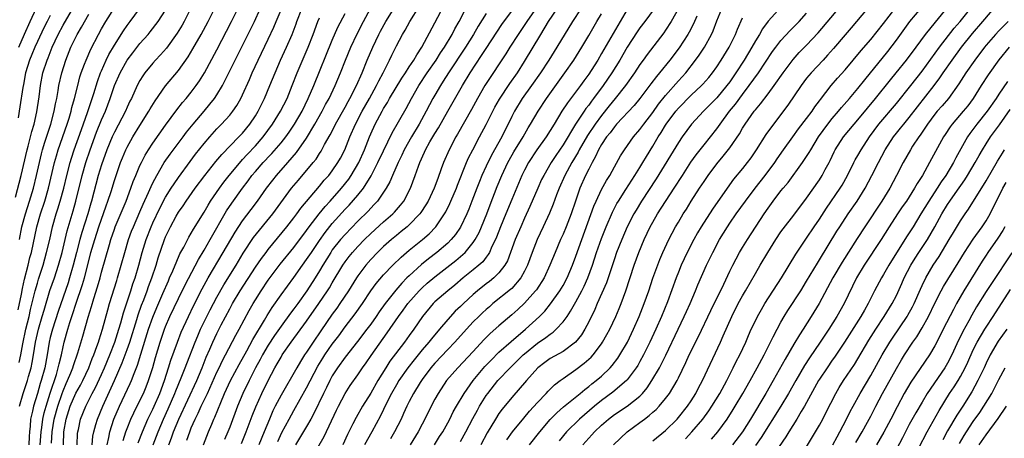
# Model space of a CAD drawing. Units: inches. Extents: x 2634000 to 2637000, y 1500000 to 1503000.
# Drawn here: x 2634848 to 2635002, y 1500286 to 1500351 of the extents above; entities that cross this region are included whole.
import ezdxf

# ---------------------------------------------------------------- set-up
doc = ezdxf.new("R2010")
doc.units = ezdxf.units.IN
doc.header["$MEASUREMENT"] = 0
doc.layers.add('LD26341500_2ft', color=131, linetype='Continuous')

msp = doc.modelspace()

# ---------------------------------------------------------------- linework, layer by layer
at = {"layer": 'LD26341500_2ft'}
for points, elevation in [([(2634927.79, 1500285), (2634929.37, 1500287), (2634931, 1500288.91), (2634932.03, 1500289.97), (2634933.09, 1500290.91), (2634935.65, 1500293), (2634936.38, 1500293.62), (2634937, 1500294.05), (2634937.51, 1500294.49), (2634938.19, 1500295), (2634939, 1500295.7), (2634940.36, 1500297), (2634940.66, 1500297.34), (2634941.53, 1500298.47), (2634941.88, 1500299), (2634943.03, 1500301), (2634943.99, 1500303), (2634944.88, 1500305), (2634945.67, 1500307), (2634946.36, 1500309), (2634947.03, 1500310.97), (2634948.11, 1500313.89), (2634948.57, 1500315), (2634949.49, 1500317), (2634950.56, 1500319), (2634951, 1500319.73), (2634951.76, 1500321), (2634952.25, 1500321.75), (2634953, 1500323), (2634954.29, 1500325), (2634955, 1500326.07), (2634955.64, 1500327), (2634957, 1500328.81), (2634958, 1500330), (2634959, 1500331.28), (2634960.51, 1500333.49), (2634961, 1500334.35), (2634961.4, 1500335), (2634962.82, 1500337), (2634963, 1500337.23), (2634963.82, 1500338.18), (2634965, 1500339.74), (2634965.94, 1500341), (2634967.33, 1500343), (2634968.9, 1500345.1), (2634969.85, 1500346.15), (2634971, 1500347.31), (2634972.78, 1500349.22), (2634979, 1500356.61)], 9678), ([(2634930.1, 1500355), (2634927.33, 1500351), (2634925.98, 1500349), (2634924.7, 1500347), (2634924.05, 1500345.95), (2634921, 1500341.36), (2634920.78, 1500341), (2634919.64, 1500339), (2634918.71, 1500337.29), (2634916.55, 1500333.45), (2634916.28, 1500333), (2634915.22, 1500331), (2634914.35, 1500329), (2634914.01, 1500328.01), (2634913.46, 1500326.54), (2634912.9, 1500325), (2634911.94, 1500323), (2634911.6, 1500322.4), (2634910.79, 1500321.2), (2634910.64, 1500321), (2634909, 1500319.29), (2634908.68, 1500319), (2634907.77, 1500318.23), (2634907, 1500317.62), (2634906.25, 1500317), (2634905, 1500315.89), (2634904.06, 1500315), (2634903, 1500313.89), (2634902.22, 1500313), (2634901, 1500311.35), (2634900.77, 1500311), (2634899.54, 1500309), (2634898.2, 1500307), (2634897.7, 1500306.3), (2634897, 1500305.37), (2634895.22, 1500302.78), (2634894.01, 1500301), (2634893, 1500299.45), (2634892.68, 1500299), (2634892.03, 1500297.97), (2634891.45, 1500297), (2634889, 1500292.73), (2634888.09, 1500291), (2634887.73, 1500290.27), (2634887.18, 1500289), (2634886.37, 1500287), (2634885.53, 1500285)], 9654), ([(2634968.51, 1500355), (2634965, 1500351.06), (2634964.12, 1500349.88), (2634963.63, 1500349), (2634963, 1500347.98), (2634962.45, 1500347), (2634961.23, 1500345), (2634959.96, 1500343), (2634959, 1500341.6), (2634958.57, 1500341), (2634957, 1500339.11), (2634955.96, 1500338.04), (2634954.9, 1500337), (2634953.02, 1500335), (2634951.59, 1500333), (2634951, 1500332.12), (2634947.55, 1500326.45), (2634945.26, 1500323), (2634944.4, 1500321.6), (2634944.05, 1500321), (2634943.02, 1500319), (2634942.15, 1500317), (2634941.36, 1500315), (2634941, 1500313.97), (2634939.76, 1500310.24), (2634938.33, 1500307), (2634937.94, 1500306.06), (2634937, 1500304.15), (2634936.4, 1500303), (2634935.86, 1500302.14), (2634934.93, 1500301), (2634933, 1500299.55), (2634931, 1500298.42), (2634930.18, 1500297.82), (2634929.08, 1500297), (2634927.3, 1500295), (2634925, 1500292.37), (2634923.48, 1500290.52), (2634923, 1500289.85), (2634922.46, 1500289), (2634921.17, 1500286.83), (2634920.17, 1500285)], 9674), ([(2634952.08, 1500285.92), (2634953.11, 1500287), (2634954.8, 1500289), (2634955.73, 1500290.27), (2634956.21, 1500291), (2634957.46, 1500293), (2634958.55, 1500295), (2634959.56, 1500297), (2634960.02, 1500297.98), (2634960.57, 1500299), (2634961.51, 1500301), (2634961.95, 1500302.05), (2634962.37, 1500303), (2634963, 1500304.33), (2634963.33, 1500305), (2634963.94, 1500306.06), (2634964.5, 1500307), (2634967.06, 1500311), (2634969.3, 1500314.7), (2634971, 1500317.2), (2634972.19, 1500319), (2634973, 1500320.19), (2634974.11, 1500321.89), (2634976.24, 1500325), (2634976.53, 1500325.47), (2634977.37, 1500327), (2634978.35, 1500329), (2634978.57, 1500329.43), (2634979, 1500330.13), (2634979.5, 1500331), (2634980.81, 1500333), (2634982.28, 1500335), (2634985, 1500338.23), (2634987.24, 1500341), (2634989, 1500343.24), (2634991.74, 1500347), (2634994.04, 1500349.96), (2634994.93, 1500351), (2634997.61, 1500354.39)], 9688), ([(2634847.6, 1500323.6), (2634848.47, 1500327), (2634849.39, 1500331), (2634849.54, 1500331.54), (2634849.92, 1500333), (2634850.13, 1500333.87), (2634850.47, 1500335), (2634850.91, 1500336.91), (2634851.27, 1500339.27), (2634851.48, 1500341), (2634851.86, 1500343), (2634852.5, 1500345), (2634852.65, 1500345.35), (2634853.31, 1500347), (2634854.22, 1500349), (2634855, 1500350.45), (2634856.68, 1500353.32)], 9614), ([(2634847.97, 1500306.03), (2634848.49, 1500308.49), (2634848.66, 1500309.34), (2634849, 1500310.8), (2634849.57, 1500313), (2634849.83, 1500314.17), (2634850.05, 1500315), (2634850.91, 1500319), (2634851.48, 1500321), (2634852.15, 1500323), (2634852.74, 1500325), (2634853.68, 1500329), (2634853.96, 1500330.04), (2634854.26, 1500331), (2634855.62, 1500335), (2634855.93, 1500335.93), (2634856.25, 1500337), (2634856.39, 1500337.61), (2634856.79, 1500339), (2634857.28, 1500341), (2634857.63, 1500342.37), (2634857.84, 1500343), (2634858.35, 1500344.35), (2634858.58, 1500345), (2634859.31, 1500346.69), (2634860.52, 1500349), (2634861, 1500349.86), (2634861.67, 1500351), (2634863, 1500353.16)], 9618), ([(2634848.11, 1500347), (2634848.98, 1500349.02), (2634849.87, 1500351), (2634850.87, 1500353.13)], 9610), ([(2634848.17, 1500297.83), (2634848.41, 1500299), (2634848.72, 1500300.72), (2634849.2, 1500303), (2634849.7, 1500305), (2634849.94, 1500306.06), (2634850.67, 1500309), (2634851, 1500310.19), (2634851.19, 1500310.81), (2634851.88, 1500313), (2634852.44, 1500315), (2634852.91, 1500317), (2634853.36, 1500319), (2634853.93, 1500321), (2634854.2, 1500321.8), (2634854.57, 1500323), (2634855.11, 1500325), (2634855.58, 1500327), (2634856.1, 1500329), (2634856.31, 1500329.69), (2634856.74, 1500331), (2634857.85, 1500334.15), (2634858.79, 1500336.79), (2634859.78, 1500339.78), (2634860.35, 1500341.65), (2634860.86, 1500343), (2634861, 1500343.33), (2634861.75, 1500345), (2634862.15, 1500345.85), (2634863, 1500347.34), (2634864.43, 1500349.57), (2634865, 1500350.38), (2634865.47, 1500351), (2634866.92, 1500353)], 9620), ([(2634874.88, 1500353), (2634873.87, 1500351), (2634873.56, 1500350.44), (2634872.82, 1500349.18), (2634871.14, 1500346.86), (2634870.21, 1500345.79), (2634869.43, 1500345), (2634869, 1500344.53), (2634867.77, 1500343), (2634867.45, 1500342.55), (2634867, 1500341.79), (2634866.58, 1500341), (2634865.67, 1500339), (2634865.44, 1500338.56), (2634865, 1500337.64), (2634864.72, 1500337), (2634863, 1500333.77), (2634862.65, 1500333), (2634861.84, 1500331), (2634861, 1500328.66), (2634860.49, 1500327), (2634859.43, 1500323), (2634859.32, 1500322.68), (2634858.84, 1500321), (2634857.91, 1500318.09), (2634857.6, 1500317), (2634857.08, 1500315), (2634856.59, 1500313), (2634856.02, 1500311), (2634855.77, 1500310.23), (2634854.24, 1500305.76), (2634853.34, 1500303), (2634853, 1500301.71), (2634852.83, 1500301), (2634852.5, 1500299), (2634852.13, 1500297), (2634851.6, 1500295), (2634851.45, 1500294.55), (2634851, 1500292.98), (2634850.37, 1500291), (2634850.24, 1500290.24), (2634849.94, 1500289), (2634849.88, 1500287.88), (2634849.76, 1500287), (2634849.71, 1500286.29), (2634849.67, 1500285)], 9624), ([(2634851.45, 1500285), (2634851.57, 1500287), (2634851.68, 1500287.68), (2634851.85, 1500289), (2634852.05, 1500289.95), (2634852.35, 1500291), (2634852.99, 1500293.01), (2634853.95, 1500295.95), (2634854.25, 1500297), (2634854.37, 1500297.63), (2634854.73, 1500299), (2634855, 1500300.25), (2634855.18, 1500301), (2634855.75, 1500303), (2634856.07, 1500304.07), (2634856.54, 1500305.46), (2634857, 1500306.93), (2634858.03, 1500309.97), (2634858.32, 1500311), (2634859, 1500313.69), (2634859.35, 1500315), (2634859.94, 1500317), (2634860.59, 1500319), (2634861.73, 1500322.27), (2634862.01, 1500323), (2634862.49, 1500324.49), (2634863, 1500326.19), (2634863.26, 1500327), (2634863.98, 1500329), (2634864.27, 1500329.73), (2634864.81, 1500331), (2634865, 1500331.38), (2634865.9, 1500333), (2634867, 1500334.79), (2634868.4, 1500337), (2634868.61, 1500337.39), (2634869.37, 1500338.63), (2634871, 1500340.97), (2634873, 1500343.36), (2634874.51, 1500345.49), (2634875.27, 1500346.73), (2634876.55, 1500349), (2634877.62, 1500351), (2634878.6, 1500353)], 9626), ([(2634853.22, 1500285.22), (2634853.31, 1500287), (2634853.63, 1500289), (2634854.17, 1500291), (2634854.85, 1500293), (2634855, 1500293.4), (2634855.48, 1500294.52), (2634855.71, 1500295), (2634856.23, 1500296.23), (2634856.53, 1500297), (2634856.63, 1500297.37), (2634857.3, 1500299.3), (2634858.07, 1500301.93), (2634858.9, 1500304.9), (2634859.43, 1500306.57), (2634859.78, 1500307.78), (2634860.38, 1500309.62), (2634860.77, 1500311), (2634861, 1500311.91), (2634862.22, 1500316.22), (2634862.46, 1500317), (2634863, 1500318.59), (2634863.15, 1500319), (2634864.83, 1500323), (2634865.58, 1500325), (2634865.95, 1500326.05), (2634866.33, 1500327), (2634867, 1500328.55), (2634867.22, 1500329), (2634867.83, 1500330.17), (2634868.34, 1500331), (2634869, 1500332.03), (2634871, 1500334.86), (2634872.76, 1500337.24), (2634873.64, 1500338.36), (2634874.19, 1500339), (2634875, 1500339.99), (2634875.77, 1500341), (2634876.27, 1500341.73), (2634877.05, 1500343), (2634879, 1500346.59), (2634881.3, 1500351), (2634882.25, 1500353)], 9628), ([(2634855.09, 1500285), (2634855.12, 1500287), (2634855.47, 1500289), (2634856.12, 1500291), (2634856.99, 1500293.01), (2634857.71, 1500294.29), (2634858.07, 1500295), (2634859.02, 1500297), (2634859.56, 1500298.44), (2634859.8, 1500299), (2634860.29, 1500300.29), (2634860.53, 1500301), (2634860.63, 1500301.37), (2634861.15, 1500303), (2634861.97, 1500306.03), (2634862.25, 1500307), (2634863.37, 1500310.63), (2634863.49, 1500311), (2634864.08, 1500313), (2634864.62, 1500315), (2634865.21, 1500317), (2634865.7, 1500318.3), (2634865.97, 1500319), (2634867, 1500321.33), (2634867.5, 1500322.5), (2634868.34, 1500324.34), (2634868.73, 1500325.27), (2634869, 1500325.83), (2634869.61, 1500327), (2634870.79, 1500329), (2634871.69, 1500330.31), (2634873.74, 1500333), (2634874.28, 1500333.72), (2634875.31, 1500335), (2634876.99, 1500337.01), (2634877.91, 1500338.09), (2634878.62, 1500339), (2634879, 1500339.58), (2634879.85, 1500341), (2634880.25, 1500341.75), (2634884.24, 1500349.76), (2634884.84, 1500351), (2634885.75, 1500353)], 9630), ([(2634857.22, 1500285), (2634857.26, 1500286.74), (2634857.29, 1500287), (2634857.39, 1500287.39), (2634857.73, 1500289), (2634858.54, 1500291), (2634859.56, 1500293), (2634860.06, 1500293.94), (2634861, 1500295.94), (2634861.47, 1500297), (2634862.3, 1500299), (2634863.08, 1500301), (2634863.71, 1500303), (2634864.01, 1500304.01), (2634864.42, 1500305.58), (2634865.56, 1500309), (2634865.9, 1500310.1), (2634866.23, 1500311), (2634866.81, 1500313), (2634867.36, 1500315), (2634867.98, 1500317), (2634868.74, 1500319), (2634869, 1500319.59), (2634870.09, 1500321.91), (2634871, 1500323.62), (2634871.88, 1500325), (2634872.31, 1500325.69), (2634873, 1500326.69), (2634874.81, 1500329.19), (2634875.68, 1500330.32), (2634877, 1500331.99), (2634877.88, 1500333), (2634879, 1500334.26), (2634879.73, 1500335), (2634881, 1500336.4), (2634881.49, 1500337), (2634882.11, 1500337.9), (2634882.73, 1500339), (2634883, 1500339.55), (2634884.06, 1500341.94), (2634884.5, 1500343), (2634885.43, 1500345), (2634887, 1500348.23), (2634887.88, 1500350.12), (2634888.26, 1500351), (2634889, 1500352.81)], 9632), ([(2634859.55, 1500285), (2634859.67, 1500286.33), (2634859.8, 1500287), (2634860.13, 1500288.14), (2634860.36, 1500289), (2634861.19, 1500291), (2634863.05, 1500295), (2634864.24, 1500297.76), (2634865, 1500299.82), (2634865.41, 1500301), (2634866.52, 1500304.52), (2634866.74, 1500305.26), (2634867.26, 1500306.74), (2634867.6, 1500307.6), (2634868.13, 1500309), (2634868.35, 1500309.65), (2634868.85, 1500311), (2634869.5, 1500313), (2634869.85, 1500314.15), (2634870.83, 1500317), (2634871, 1500317.43), (2634871.76, 1500319), (2634872.64, 1500320.64), (2634873, 1500321.27), (2634873.72, 1500322.28), (2634874.19, 1500323), (2634875.63, 1500325), (2634877.14, 1500327), (2634878.85, 1500329.15), (2634879.75, 1500330.25), (2634882.44, 1500333), (2634883, 1500333.6), (2634884.14, 1500335), (2634885, 1500336.29), (2634885.43, 1500337), (2634885.94, 1500338.06), (2634886.43, 1500339), (2634887.27, 1500341), (2634888.07, 1500343), (2634888.94, 1500345), (2634889.86, 1500347), (2634890.73, 1500349), (2634891.36, 1500350.64), (2634891.49, 1500351), (2634892.26, 1500353)], 9634), ([(2634866.71, 1500285.29), (2634867.38, 1500287), (2634868.25, 1500289), (2634868.49, 1500289.51), (2634869, 1500290.54), (2634869.21, 1500291), (2634870.08, 1500293), (2634870.81, 1500295), (2634871.47, 1500297), (2634871.83, 1500298.17), (2634872.83, 1500301), (2634873.44, 1500302.56), (2634874.55, 1500305), (2634875.35, 1500306.65), (2634876.7, 1500309.3), (2634877.64, 1500311), (2634880, 1500315), (2634881.83, 1500318.17), (2634883, 1500319.93), (2634884.34, 1500321.66), (2634885.34, 1500323), (2634886.73, 1500325), (2634887.72, 1500326.28), (2634888.3, 1500327), (2634890.09, 1500329), (2634891.44, 1500330.56), (2634893, 1500332.83), (2634894.3, 1500335), (2634895.42, 1500337), (2634895.96, 1500338.04), (2634896.49, 1500339), (2634897.46, 1500341), (2634898.3, 1500343), (2634899.06, 1500345), (2634899.9, 1500347), (2634900.9, 1500349.1), (2634901.88, 1500351), (2634902.95, 1500353.05)], 9640), ([(2634869.08, 1500285), (2634869.86, 1500287), (2634870.69, 1500289), (2634871.4, 1500290.6), (2634872.44, 1500293), (2634872.59, 1500293.41), (2634873.44, 1500295.44), (2634874.07, 1500297), (2634874.32, 1500297.68), (2634875.59, 1500301), (2634876, 1500302), (2634876.45, 1500303), (2634877.95, 1500306.05), (2634879, 1500308.02), (2634880.08, 1500309.92), (2634881.99, 1500313), (2634883.12, 1500314.88), (2634884.71, 1500317.29), (2634887.71, 1500321), (2634890.66, 1500325), (2634891.72, 1500326.28), (2634894.03, 1500329), (2634894.46, 1500329.54), (2634895, 1500330.4), (2634895.24, 1500330.76), (2634895.8, 1500331.8), (2634896.67, 1500333.33), (2634897.35, 1500334.65), (2634897.51, 1500335), (2634899, 1500337.66), (2634899.47, 1500338.53), (2634899.75, 1500339), (2634900.77, 1500341), (2634901.64, 1500343), (2634902.45, 1500345), (2634903.3, 1500347), (2634904.26, 1500349), (2634904.52, 1500349.48), (2634905.37, 1500351), (2634906.76, 1500353.24)], 9642), ([(2634871.51, 1500285), (2634871.93, 1500286.07), (2634872.24, 1500287), (2634873.04, 1500289), (2634875.85, 1500295), (2634876.7, 1500297), (2634877.35, 1500298.65), (2634877.9, 1500299.9), (2634878.36, 1500301), (2634879, 1500302.36), (2634879.68, 1500303.68), (2634881, 1500306.17), (2634881.45, 1500307), (2634882.63, 1500309), (2634885, 1500312.67), (2634885.95, 1500314.05), (2634886.66, 1500315), (2634887, 1500315.45), (2634889.91, 1500319), (2634891, 1500320.37), (2634891.48, 1500321), (2634892.11, 1500321.89), (2634895, 1500325.32), (2634895.75, 1500326.25), (2634896.44, 1500327), (2634897, 1500327.71), (2634897.89, 1500329), (2634898.29, 1500329.71), (2634898.94, 1500331), (2634899.72, 1500333), (2634900.6, 1500335), (2634901.68, 1500337), (2634902.8, 1500339), (2634903.9, 1500341), (2634904.25, 1500341.75), (2634904.94, 1500343), (2634905.94, 1500345), (2634906.27, 1500345.73), (2634907, 1500347.21), (2634907.96, 1500349), (2634908.37, 1500349.63), (2634909.11, 1500351), (2634910.62, 1500353.38)], 9644), ([(2634874.31, 1500285.69), (2634874.76, 1500287), (2634875, 1500287.61), (2634875.61, 1500289), (2634876.09, 1500289.91), (2634876.57, 1500291), (2634877.52, 1500293), (2634879, 1500296.3), (2634879.35, 1500297), (2634879.88, 1500298.12), (2634880.35, 1500299), (2634881.94, 1500302.06), (2634882.47, 1500303), (2634884.05, 1500305.95), (2634884.64, 1500307), (2634885, 1500307.6), (2634885.89, 1500309), (2634887, 1500310.64), (2634888.87, 1500313.13), (2634891, 1500315.77), (2634893, 1500318.43), (2634893.41, 1500319), (2634894.97, 1500321.03), (2634895.87, 1500322.13), (2634896.67, 1500323), (2634898.42, 1500325), (2634899.57, 1500326.43), (2634899.96, 1500327), (2634901.12, 1500329), (2634902, 1500331), (2634902.78, 1500333), (2634903, 1500333.5), (2634903.69, 1500335), (2634904.76, 1500337), (2634905, 1500337.42), (2634905.61, 1500338.39), (2634905.95, 1500339), (2634907.85, 1500342.15), (2634908.42, 1500343), (2634909, 1500343.91), (2634909.72, 1500345), (2634910.17, 1500345.83), (2634910.95, 1500347), (2634913, 1500350.82), (2634914.43, 1500353.57)], 9646), ([(2634876.91, 1500285), (2634877.7, 1500287), (2634878.19, 1500288.19), (2634878.53, 1500289), (2634878.69, 1500289.31), (2634879.59, 1500291.59), (2634880.19, 1500293), (2634881.11, 1500295), (2634882.47, 1500297.53), (2634883.65, 1500299.65), (2634884.6, 1500301.4), (2634886.4, 1500304.4), (2634886.84, 1500305.16), (2634887.61, 1500306.39), (2634889, 1500308.35), (2634891, 1500311.07), (2634892.37, 1500313), (2634893, 1500313.86), (2634893.74, 1500315), (2634895, 1500316.86), (2634895.89, 1500318.11), (2634897, 1500319.51), (2634899, 1500321.71), (2634899.64, 1500322.36), (2634901, 1500323.93), (2634901.86, 1500325), (2634903.07, 1500326.92), (2634904.13, 1500329), (2634905, 1500330.85), (2634906.36, 1500333.64), (2634908.54, 1500337.46), (2634909.35, 1500339), (2634910.49, 1500341), (2634911.82, 1500343), (2634913.19, 1500345), (2634913.88, 1500346.12), (2634914.49, 1500347), (2634915.72, 1500349), (2634916.14, 1500349.86), (2634916.8, 1500351), (2634918.22, 1500353.78)], 9648), ([(2634882.83, 1500285.17), (2634883.58, 1500287), (2634884.52, 1500289.48), (2634885.08, 1500290.92), (2634886.02, 1500293), (2634887, 1500295.01), (2634888.05, 1500297), (2634888.4, 1500297.6), (2634889, 1500298.67), (2634889.2, 1500299), (2634890.61, 1500301), (2634893, 1500304.26), (2634894.91, 1500307), (2634896.26, 1500309), (2634896.54, 1500309.46), (2634897, 1500310.25), (2634898.63, 1500313), (2634899, 1500313.53), (2634899.63, 1500314.37), (2634900.15, 1500315), (2634901, 1500315.92), (2634902.05, 1500317), (2634903, 1500317.93), (2634905, 1500319.75), (2634906.44, 1500321), (2634906.72, 1500321.28), (2634907.65, 1500322.35), (2634908.14, 1500323), (2634909.19, 1500325), (2634909.95, 1500327), (2634910.45, 1500328.45), (2634910.66, 1500329), (2634911.39, 1500330.61), (2634911.55, 1500331), (2634912.23, 1500332.23), (2634913, 1500333.55), (2634913.56, 1500334.44), (2634915.05, 1500337), (2634917.29, 1500341), (2634918.49, 1500343), (2634920.3, 1500345.7), (2634921, 1500346.82), (2634922.65, 1500349.35), (2634923.47, 1500350.53), (2634925.25, 1500353)], 9652), ([(2634888.49, 1500285.51), (2634889.12, 1500286.88), (2634890.25, 1500289), (2634891, 1500290.35), (2634893, 1500293.88), (2634894.76, 1500297.24), (2634895.51, 1500298.49), (2634895.84, 1500299), (2634897, 1500300.68), (2634898, 1500302), (2634899, 1500303.36), (2634900.58, 1500305.42), (2634901.69, 1500307), (2634903, 1500308.98), (2634903.85, 1500310.15), (2634905, 1500311.49), (2634906.44, 1500313), (2634907.74, 1500314.26), (2634909, 1500315.32), (2634911.09, 1500317), (2634912.1, 1500317.9), (2634913.17, 1500319), (2634914.51, 1500321), (2634914.69, 1500321.31), (2634915.36, 1500322.64), (2634915.51, 1500323), (2634916.36, 1500325), (2634916.53, 1500325.47), (2634917.95, 1500329), (2634918.26, 1500329.74), (2634918.9, 1500331), (2634919.95, 1500333), (2634921, 1500334.92), (2634922.38, 1500337.62), (2634923.11, 1500338.89), (2634924.69, 1500341.31), (2634925.87, 1500343), (2634927, 1500344.77), (2634929.52, 1500349), (2634930.75, 1500351), (2634932.09, 1500353)], 9656), ([(2634935.77, 1500353), (2634934.45, 1500351), (2634932.05, 1500347), (2634930.79, 1500345), (2634929.49, 1500343), (2634928.09, 1500341), (2634926.64, 1500339), (2634925.41, 1500337), (2634925, 1500336.2), (2634923.43, 1500333), (2634921.84, 1500330.16), (2634921, 1500328.44), (2634920.34, 1500327), (2634919.94, 1500326.06), (2634919.54, 1500325), (2634918.79, 1500323), (2634918.29, 1500321.71), (2634918, 1500321), (2634917, 1500318.94), (2634916.21, 1500317.79), (2634915.56, 1500317), (2634915, 1500316.45), (2634913.33, 1500315), (2634912, 1500314), (2634910.9, 1500313.1), (2634909, 1500311.36), (2634908.64, 1500311), (2634907.83, 1500310.17), (2634906.91, 1500309.09), (2634905.24, 1500307), (2634904.3, 1500305.7), (2634903.83, 1500305), (2634903, 1500303.81), (2634902.4, 1500303), (2634900.93, 1500301.07), (2634899, 1500298.65), (2634897.8, 1500297), (2634897, 1500295.74), (2634896.6, 1500295), (2634896.08, 1500293.92), (2634895.61, 1500293), (2634894.14, 1500289.86), (2634893.66, 1500289), (2634893, 1500287.85), (2634891.28, 1500285)], 9658), ([(2634943, 1500352.86), (2634941.89, 1500351), (2634939, 1500346), (2634938.4, 1500345), (2634937.38, 1500343.38), (2634937, 1500342.8), (2634936.24, 1500341.76), (2634935.7, 1500341), (2634933.68, 1500338.32), (2634932.81, 1500337), (2634931.61, 1500335), (2634931, 1500334.01), (2634930.35, 1500333), (2634928.91, 1500331), (2634927.61, 1500329), (2634927, 1500327.84), (2634926.59, 1500327), (2634925, 1500323.25), (2634924.09, 1500321), (2634923.25, 1500319), (2634922.61, 1500317.39), (2634922.44, 1500317), (2634921.9, 1500315.9), (2634921.51, 1500315), (2634921.34, 1500314.66), (2634921, 1500314.26), (2634920.46, 1500313.54), (2634919.87, 1500313), (2634919, 1500312.27), (2634917.44, 1500311), (2634916.11, 1500309.89), (2634915, 1500309), (2634913, 1500307.26), (2634912.74, 1500307), (2634911.09, 1500305), (2634909.71, 1500303), (2634909, 1500302.04), (2634908.28, 1500301), (2634905.99, 1500298.01), (2634905.33, 1500297), (2634904.11, 1500295), (2634903, 1500293.06), (2634901.73, 1500291), (2634900.74, 1500289.26), (2634900.23, 1500288.23), (2634899.39, 1500286.61), (2634898.65, 1500285)], 9662), ([(2634947.19, 1500353), (2634945.74, 1500351), (2634945, 1500350.03), (2634944.58, 1500349.42), (2634943, 1500346.99), (2634941.84, 1500345), (2634940.62, 1500343), (2634939.27, 1500341), (2634937.76, 1500339), (2634937.43, 1500338.57), (2634937, 1500337.97), (2634936.57, 1500337.43), (2634936.28, 1500337), (2634934.96, 1500335), (2634933, 1500331.79), (2634931.87, 1500330.13), (2634931.14, 1500329), (2634929.98, 1500327), (2634929.66, 1500326.34), (2634929.04, 1500325), (2634927.84, 1500322.16), (2634927, 1500320.35), (2634926.4, 1500319), (2634925.53, 1500317), (2634924.31, 1500313.69), (2634923.92, 1500313), (2634923, 1500311.8), (2634922.18, 1500311), (2634921.53, 1500310.47), (2634921, 1500310.08), (2634919.66, 1500309), (2634919, 1500308.42), (2634917.45, 1500307), (2634917, 1500306.56), (2634916.19, 1500305.81), (2634915, 1500304.52), (2634913.74, 1500303), (2634912.48, 1500301.52), (2634912.08, 1500301), (2634911, 1500299.77), (2634909.76, 1500298.24), (2634908.78, 1500297), (2634907.39, 1500295), (2634907, 1500294.35), (2634906.25, 1500293), (2634905.48, 1500291.48), (2634904.51, 1500289.49), (2634903.15, 1500287), (2634902.05, 1500285)], 9664), ([(2634950.99, 1500353.02), (2634949.85, 1500351), (2634949, 1500349.65), (2634948.74, 1500349.26), (2634946.13, 1500345.87), (2634945.51, 1500345), (2634945, 1500344.31), (2634944.13, 1500343), (2634942.72, 1500341), (2634941.14, 1500339), (2634940.17, 1500337.83), (2634939, 1500336.35), (2634938.02, 1500335), (2634936.8, 1500333.2), (2634935.52, 1500331), (2634935.35, 1500330.65), (2634934.37, 1500329), (2634933.28, 1500327), (2634932.37, 1500325), (2634931.97, 1500323.97), (2634931.46, 1500322.54), (2634930.89, 1500321.11), (2634929.92, 1500319), (2634928.96, 1500317), (2634928.17, 1500315), (2634927.45, 1500313), (2634927, 1500312.08), (2634926.42, 1500311), (2634925, 1500309.35), (2634924.82, 1500309.18), (2634922.07, 1500307), (2634921.5, 1500306.51), (2634921, 1500306.07), (2634920.45, 1500305.55), (2634919.86, 1500305), (2634919, 1500304.14), (2634917.92, 1500303), (2634916.11, 1500301), (2634915, 1500299.86), (2634913, 1500297.72), (2634912.39, 1500297), (2634911, 1500295.15), (2634910.71, 1500294.71), (2634909.66, 1500293), (2634909, 1500291.74), (2634908.63, 1500291), (2634908.13, 1500289.87), (2634907.72, 1500289), (2634906.72, 1500287), (2634906.08, 1500285.92)], 9666), ([(2634912.93, 1500285), (2634913.74, 1500286.26), (2634914.22, 1500287), (2634915, 1500288.41), (2634915.32, 1500289), (2634915.88, 1500290.12), (2634916.39, 1500291), (2634917.57, 1500293), (2634918.99, 1500295), (2634920.82, 1500297.18), (2634921.8, 1500298.2), (2634923, 1500299.41), (2634924.9, 1500301.1), (2634927.14, 1500303), (2634929.32, 1500305), (2634930.15, 1500305.85), (2634931.04, 1500306.96), (2634932.49, 1500309), (2634933, 1500309.85), (2634933.62, 1500311), (2634934.47, 1500313), (2634935, 1500314.4), (2634937.8, 1500322.2), (2634938.15, 1500323), (2634939, 1500324.78), (2634939.79, 1500326.21), (2634940.29, 1500327), (2634941, 1500328.34), (2634941.95, 1500330.05), (2634942.57, 1500331), (2634944, 1500333), (2634945, 1500334.17), (2634945.58, 1500335), (2634947, 1500336.83), (2634947.91, 1500338.09), (2634949, 1500339.44), (2634951, 1500341.74), (2634952.13, 1500343), (2634953.67, 1500345), (2634954.24, 1500345.76), (2634955.05, 1500347), (2634956.16, 1500349), (2634956.43, 1500349.57), (2634957, 1500351.11), (2634957.75, 1500353)], 9670), ([(2634980.43, 1500353), (2634977.97, 1500350.03), (2634977, 1500348.91), (2634975.21, 1500346.79), (2634974.28, 1500345.73), (2634973.58, 1500345), (2634971.7, 1500343), (2634971, 1500342.15), (2634970.14, 1500341), (2634968.05, 1500337.95), (2634965.81, 1500335), (2634964.63, 1500333.37), (2634963.15, 1500331), (2634962.28, 1500329.72), (2634961.74, 1500329), (2634961, 1500328.08), (2634959.61, 1500326.39), (2634958.58, 1500325), (2634956.29, 1500321.71), (2634954.57, 1500319), (2634953.98, 1500318.02), (2634953.39, 1500317), (2634952.34, 1500315), (2634951.44, 1500313), (2634951, 1500311.89), (2634950.65, 1500311), (2634949.27, 1500307.27), (2634948.35, 1500305), (2634947.46, 1500303), (2634946.54, 1500301), (2634945.57, 1500299), (2634945, 1500297.97), (2634944.65, 1500297.35), (2634944.42, 1500297), (2634943, 1500295.11), (2634942.9, 1500295), (2634940.79, 1500293.21), (2634939, 1500291.89), (2634937.9, 1500291), (2634936.32, 1500289.68), (2634935.58, 1500289), (2634933.54, 1500287), (2634932.39, 1500285.61)], 9680), ([(2634936.09, 1500285), (2634937, 1500286.02), (2634937.48, 1500286.52), (2634937.91, 1500287), (2634939, 1500288.04), (2634940.09, 1500289), (2634941, 1500289.69), (2634943, 1500291.01), (2634945, 1500292.59), (2634945.4, 1500293), (2634946.13, 1500293.87), (2634946.87, 1500295), (2634948.03, 1500297), (2634948.37, 1500297.63), (2634949.04, 1500298.96), (2634950.98, 1500303), (2634951.92, 1500305), (2634952.25, 1500305.75), (2634952.82, 1500307), (2634953.68, 1500309), (2634954.05, 1500309.95), (2634955.38, 1500313), (2634956.35, 1500315), (2634957.43, 1500317), (2634958.63, 1500319), (2634959, 1500319.56), (2634959.99, 1500321), (2634961.47, 1500323), (2634962.99, 1500325.01), (2634964.54, 1500327), (2634966.03, 1500329), (2634966.42, 1500329.58), (2634967.39, 1500331), (2634968.83, 1500333), (2634969.75, 1500334.25), (2634971, 1500335.86), (2634971.84, 1500337), (2634972.29, 1500337.71), (2634973, 1500338.62), (2634973.15, 1500338.85), (2634974.85, 1500341), (2634975.84, 1500342.16), (2634977, 1500343.49), (2634979.51, 1500346.49), (2634981, 1500348.2), (2634983, 1500350.69), (2634984.76, 1500353)], 9682), ([(2634940.87, 1500285), (2634942.99, 1500287), (2634945, 1500288.47), (2634945.69, 1500289), (2634946.45, 1500289.55), (2634947, 1500290.05), (2634947.51, 1500290.49), (2634948.01, 1500291), (2634949, 1500292.19), (2634949.62, 1500293), (2634950.79, 1500295), (2634951, 1500295.43), (2634952.17, 1500297.83), (2634952.7, 1500299), (2634954.13, 1500301.87), (2634956.06, 1500305.94), (2634958.06, 1500310.06), (2634959, 1500312.04), (2634959.48, 1500313), (2634959.99, 1500314.01), (2634960.55, 1500315), (2634961, 1500315.77), (2634961.76, 1500317), (2634964.38, 1500321), (2634965, 1500321.91), (2634965.79, 1500323), (2634967, 1500324.59), (2634967.34, 1500325), (2634968.1, 1500325.9), (2634970.37, 1500329), (2634971, 1500329.93), (2634971.42, 1500330.58), (2634971.64, 1500331), (2634972.87, 1500333), (2634974.31, 1500335), (2634975, 1500335.87), (2634975.97, 1500337), (2634976.43, 1500337.57), (2634977.68, 1500339), (2634979, 1500340.57), (2634980.07, 1500341.93), (2634983.66, 1500346.34), (2634985, 1500348.09), (2634987.12, 1500351), (2634988.89, 1500353.11)], 9684), ([(2634947, 1500285.59), (2634949, 1500287.23), (2634950.79, 1500289), (2634951, 1500289.23), (2634952.44, 1500291), (2634953, 1500291.84), (2634953.73, 1500293), (2634954.15, 1500293.85), (2634954.78, 1500295), (2634957.55, 1500301), (2634957.96, 1500301.96), (2634959.31, 1500305), (2634960.33, 1500307), (2634961, 1500308.22), (2634961.46, 1500309), (2634963, 1500311.71), (2634963.76, 1500313), (2634964.97, 1500315), (2634966.22, 1500317), (2634967, 1500318.21), (2634967.32, 1500318.68), (2634969, 1500320.82), (2634971, 1500323.43), (2634973, 1500326.3), (2634973.44, 1500327), (2634973.9, 1500327.9), (2634974.49, 1500329), (2634974.66, 1500329.34), (2634975.3, 1500330.7), (2634975.45, 1500331), (2634976.75, 1500333), (2634978.4, 1500335), (2634979, 1500335.69), (2634980.5, 1500337.5), (2634981.76, 1500339), (2634984.09, 1500341.91), (2634984.99, 1500343), (2634986.6, 1500345), (2634988.1, 1500347), (2634989.56, 1500349), (2634991.1, 1500350.9), (2634993, 1500353.2)], 9686), ([(2634956.15, 1500285.85), (2634957.13, 1500287), (2634958.6, 1500289), (2634959.53, 1500290.47), (2634959.86, 1500291), (2634961.04, 1500293), (2634962.18, 1500295), (2634963.29, 1500297), (2634964.37, 1500299), (2634965.8, 1500301.8), (2634966.39, 1500303), (2634967, 1500304.13), (2634967.51, 1500305), (2634968.08, 1500305.92), (2634970.07, 1500309), (2634971, 1500310.52), (2634972.67, 1500313.33), (2634973, 1500313.83), (2634975.71, 1500318.29), (2634976.16, 1500319), (2634977.48, 1500321), (2634978.88, 1500323), (2634980.14, 1500325), (2634981.19, 1500327), (2634982.19, 1500329), (2634983.25, 1500331), (2634984.53, 1500333), (2634985, 1500333.6), (2634985.64, 1500334.36), (2634986.14, 1500335), (2634987, 1500336.05), (2634988.28, 1500337.72), (2634990.9, 1500341), (2634991.8, 1500342.2), (2634992.31, 1500343), (2634993.7, 1500345), (2634995.17, 1500347), (2634996.87, 1500349.13), (2634998.51, 1500351), (2635000.57, 1500353.43)], 9690), ([(2634853, 1500351.92), (2634852.5, 1500351), (2634851.99, 1500350.01), (2634851, 1500347.9), (2634850.59, 1500347), (2634850.13, 1500345.87), (2634849.76, 1500345), (2634849.16, 1500343), (2634848.83, 1500341.17), (2634848.73, 1500340.73), (2634848.28, 1500337.72), (2634848, 1500336)], 9612), ([(2634848.18, 1500317), (2634848.59, 1500319), (2634849.13, 1500321), (2634849.78, 1500323), (2634850.38, 1500325), (2634850.86, 1500327), (2634851.3, 1500329), (2634851.63, 1500330.37), (2634851.81, 1500331), (2634852.18, 1500332.18), (2634852.55, 1500333.45), (2634853.07, 1500335), (2634853.62, 1500337), (2634853.83, 1500338.17), (2634854.02, 1500339), (2634854.25, 1500340.25), (2634854.36, 1500341), (2634854.81, 1500343), (2634855.44, 1500345), (2634856.23, 1500347), (2634857.2, 1500349), (2634857.88, 1500350.12), (2634859, 1500352.13)], 9616), ([(2634848.22, 1500291), (2634848.77, 1500293), (2634849.45, 1500295), (2634849.61, 1500295.61), (2634850.03, 1500297), (2634850.2, 1500297.8), (2634850.41, 1500299), (2634850.72, 1500301), (2634851.16, 1500303), (2634851.76, 1500305), (2634852.03, 1500305.97), (2634852.96, 1500309.04), (2634853.64, 1500311), (2634854.3, 1500313), (2634854.84, 1500315), (2634855.62, 1500318.38), (2634856.55, 1500321.45), (2634856.99, 1500323), (2634857.98, 1500327), (2634858.56, 1500329), (2634859.23, 1500331), (2634860.24, 1500333.76), (2634861, 1500335.66), (2634861.6, 1500337), (2634862.36, 1500339), (2634863.05, 1500341), (2634863.92, 1500343), (2634865, 1500345), (2634865.86, 1500346.14), (2634867, 1500347.6), (2634868.27, 1500349), (2634868.6, 1500349.4), (2634869.85, 1500351), (2634871, 1500352.75)], 9622), ([(2634861.88, 1500285), (2634862.14, 1500286.14), (2634862.3, 1500287), (2634862.93, 1500289), (2634863.78, 1500291), (2634865.48, 1500294.52), (2634865.69, 1500295), (2634866.08, 1500296.08), (2634866.61, 1500297.39), (2634867.12, 1500299.12), (2634868.34, 1500303), (2634869, 1500304.89), (2634869.61, 1500306.39), (2634870.57, 1500308.57), (2634871.43, 1500310.57), (2634871.63, 1500311), (2634872.13, 1500312.13), (2634872.48, 1500313), (2634872.62, 1500313.38), (2634873.23, 1500314.77), (2634873.82, 1500315.82), (2634874.62, 1500317.38), (2634875, 1500317.97), (2634875.37, 1500318.63), (2634877, 1500321.26), (2634877.62, 1500322.38), (2634878.02, 1500323), (2634879.4, 1500325), (2634880.08, 1500325.92), (2634880.92, 1500327), (2634882.76, 1500329.24), (2634883, 1500329.47), (2634883.73, 1500330.27), (2634885, 1500331.62), (2634886.21, 1500333), (2634887.69, 1500335), (2634888.93, 1500337), (2634889.94, 1500339), (2634890.75, 1500341), (2634891.51, 1500343), (2634893.24, 1500347), (2634894.01, 1500349), (2634894.75, 1500351), (2634895, 1500351.59)], 9636), ([(2634864.36, 1500285.64), (2634864.8, 1500287), (2634865, 1500287.53), (2634865.59, 1500289), (2634866.03, 1500289.97), (2634867, 1500291.88), (2634867.54, 1500293), (2634867.97, 1500294.03), (2634868.35, 1500295), (2634868.98, 1500297.02), (2634869.41, 1500298.59), (2634870.14, 1500301), (2634870.83, 1500303), (2634871, 1500303.44), (2634871.67, 1500305), (2634873, 1500307.82), (2634874.05, 1500309.95), (2634876.11, 1500313.89), (2634877, 1500315.36), (2634877.95, 1500317), (2634880.52, 1500321.48), (2634881.33, 1500322.67), (2634882.99, 1500325), (2634883.86, 1500326.14), (2634884.47, 1500327), (2634885, 1500327.62), (2634886.21, 1500329), (2634886.6, 1500329.4), (2634887, 1500329.85), (2634887.57, 1500330.43), (2634889, 1500332.09), (2634889.73, 1500333), (2634890.26, 1500333.74), (2634891.13, 1500335), (2634892.28, 1500337), (2634893.26, 1500339), (2634894.1, 1500341), (2634897, 1500348.1), (2634897.89, 1500350.11), (2634899, 1500352.25)], 9638), ([(2634921, 1500352.25), (2634919.74, 1500350.26), (2634919.01, 1500349), (2634917.8, 1500347), (2634915.14, 1500343), (2634914.32, 1500341.68), (2634913.87, 1500341), (2634913, 1500339.52), (2634912.7, 1500339), (2634911.66, 1500337), (2634910.54, 1500335), (2634909.34, 1500333), (2634908.23, 1500331), (2634907.85, 1500330.15), (2634907.27, 1500329), (2634906.4, 1500327), (2634905.99, 1500326.01), (2634905.42, 1500325), (2634905, 1500324.36), (2634904.04, 1500323), (2634903.55, 1500322.45), (2634903, 1500321.9), (2634902.58, 1500321.42), (2634901, 1500319.84), (2634899, 1500317.79), (2634898.3, 1500317), (2634897, 1500315.37), (2634896.75, 1500315), (2634895.51, 1500313), (2634895, 1500312.13), (2634894.31, 1500311), (2634893.04, 1500309), (2634891.61, 1500307), (2634891, 1500306.17), (2634890.49, 1500305.51), (2634889, 1500303.46), (2634887.99, 1500302.01), (2634887, 1500300.5), (2634886.12, 1500299), (2634885.73, 1500298.27), (2634885.03, 1500297), (2634884.02, 1500295), (2634883.05, 1500293), (2634882.22, 1500291), (2634881, 1500287.71), (2634880.73, 1500287), (2634880.21, 1500285.79)], 9650), ([(2634893.54, 1500282.46), (2634895.73, 1500286.27), (2634897.64, 1500290.36), (2634897.96, 1500291), (2634899, 1500293), (2634899.79, 1500294.21), (2634901, 1500295.91), (2634901.73, 1500297), (2634902.26, 1500297.74), (2634903.07, 1500298.93), (2634905.58, 1500302.42), (2634907.31, 1500305), (2634908.04, 1500305.96), (2634908.79, 1500307), (2634910.55, 1500309), (2634911, 1500309.46), (2634911.82, 1500310.18), (2634913, 1500311.18), (2634916.28, 1500313.72), (2634917.36, 1500314.64), (2634917.73, 1500315), (2634919, 1500316.53), (2634919.31, 1500317), (2634919.89, 1500318.11), (2634920.29, 1500319), (2634921.11, 1500321), (2634921.61, 1500322.39), (2634922.72, 1500325.28), (2634923.44, 1500327), (2634924.4, 1500329), (2634924.61, 1500329.39), (2634925.34, 1500330.66), (2634926.77, 1500333), (2634927.57, 1500334.43), (2634927.94, 1500335), (2634929.1, 1500337), (2634930.41, 1500339), (2634933.29, 1500343), (2634934.66, 1500345), (2634935.93, 1500347), (2634937, 1500348.81), (2634938.26, 1500351), (2634939, 1500352.21)], 9660), ([(2634953.85, 1500351.85), (2634953.35, 1500350.65), (2634952.65, 1500349.35), (2634952.45, 1500349), (2634951.1, 1500346.9), (2634949.68, 1500345), (2634948.06, 1500343), (2634947.57, 1500342.43), (2634946.7, 1500341.3), (2634944.97, 1500339), (2634944.09, 1500337.91), (2634941.36, 1500335), (2634941, 1500334.6), (2634940.34, 1500333.66), (2634939.79, 1500333), (2634939, 1500331.82), (2634938.52, 1500331), (2634938.06, 1500329.94), (2634937.52, 1500329), (2634937, 1500327.98), (2634936.52, 1500327), (2634935.62, 1500325), (2634934.93, 1500323), (2634934.27, 1500321), (2634933.5, 1500319), (2634933, 1500317.82), (2634932.62, 1500317), (2634931.75, 1500315), (2634930.96, 1500313), (2634930.04, 1500311), (2634928.84, 1500309.16), (2634928.72, 1500309), (2634927, 1500307.05), (2634925.93, 1500306.07), (2634925, 1500305.25), (2634923, 1500303.55), (2634921.65, 1500302.35), (2634920.65, 1500301.35), (2634919, 1500299.54), (2634916.57, 1500297), (2634914.84, 1500295), (2634913.5, 1500293), (2634913, 1500292.1), (2634912.42, 1500291), (2634911.42, 1500289), (2634911, 1500288.21), (2634910.38, 1500287), (2634909.17, 1500285)], 9668), ([(2634917, 1500285.48), (2634917.84, 1500287), (2634918.92, 1500289.08), (2634919.63, 1500290.37), (2634919.98, 1500291), (2634921, 1500292.65), (2634921.24, 1500293), (2634922.84, 1500295), (2634924.76, 1500297), (2634926.79, 1500299), (2634927, 1500299.18), (2634929, 1500300.82), (2634930.3, 1500301.7), (2634931, 1500302.26), (2634931.45, 1500302.55), (2634931.94, 1500303), (2634933, 1500304.14), (2634933.62, 1500305), (2634934.18, 1500305.82), (2634935, 1500307.28), (2634935.92, 1500309), (2634936.28, 1500309.72), (2634936.84, 1500311), (2634937.58, 1500313), (2634938.24, 1500315), (2634939, 1500317.18), (2634939.72, 1500319), (2634940.71, 1500321.29), (2634941.4, 1500322.6), (2634941.64, 1500323), (2634942.8, 1500324.8), (2634943.72, 1500326.28), (2634944.21, 1500327), (2634945, 1500328.24), (2634945.47, 1500329), (2634946.03, 1500329.97), (2634947, 1500331.55), (2634947.85, 1500333), (2634948.31, 1500333.69), (2634949, 1500334.83), (2634949.11, 1500335), (2634950.58, 1500337), (2634951, 1500337.5), (2634953, 1500339.54), (2634954.58, 1500341), (2634954.79, 1500341.21), (2634955.72, 1500342.28), (2634956.32, 1500343), (2634957, 1500343.93), (2634957.69, 1500345), (2634958.89, 1500347), (2634959.89, 1500349), (2634960.19, 1500349.81), (2634961, 1500351.57)], 9672), ([(2634924.23, 1500285.77), (2634925.12, 1500287), (2634926.86, 1500289.14), (2634927.77, 1500290.23), (2634929, 1500291.58), (2634930.36, 1500293), (2634930.66, 1500293.34), (2634931, 1500293.68), (2634931.67, 1500294.33), (2634932.54, 1500295), (2634933, 1500295.34), (2634935, 1500296.71), (2634936.31, 1500297.69), (2634937.36, 1500298.64), (2634937.68, 1500299), (2634939, 1500300.74), (2634939.17, 1500301), (2634939.84, 1500302.16), (2634940.28, 1500303), (2634941.21, 1500305), (2634941.74, 1500306.26), (2634942.04, 1500307), (2634942.79, 1500309), (2634944.12, 1500313), (2634944.84, 1500315), (2634945.66, 1500317), (2634946.6, 1500319), (2634947, 1500319.73), (2634947.74, 1500321), (2634950.35, 1500325), (2634951.61, 1500327), (2634952.95, 1500329.05), (2634953.79, 1500330.21), (2634955, 1500331.78), (2634957, 1500334.27), (2634957.52, 1500335), (2634958.98, 1500337), (2634959.88, 1500338.12), (2634961, 1500339.63), (2634962.06, 1500341), (2634963.49, 1500343), (2634965.69, 1500346.31), (2634966.2, 1500347), (2634967, 1500348.04), (2634968.42, 1500349.58), (2634969, 1500350.15), (2634969.81, 1500351), (2634971, 1500352.33)], 9676), ([(2635002.43, 1500351), (2635001, 1500349.55), (2635000.48, 1500349), (2634999, 1500347.33), (2634998.73, 1500347), (2634997.23, 1500345), (2634995.85, 1500343), (2634994.75, 1500341.26), (2634993.13, 1500339), (2634992.15, 1500337.85), (2634991.38, 1500337), (2634991, 1500336.54), (2634989.86, 1500335), (2634988.73, 1500333.27), (2634988.52, 1500333), (2634987.54, 1500331.54), (2634987.19, 1500331), (2634986.07, 1500329), (2634985.02, 1500327), (2634983.96, 1500325), (2634982.74, 1500323), (2634980.06, 1500319), (2634978.86, 1500317.14), (2634976.53, 1500313.47), (2634975.1, 1500311), (2634972.95, 1500307), (2634971.73, 1500305), (2634970.45, 1500303), (2634969.87, 1500302.13), (2634969, 1500300.69), (2634967.64, 1500298.36), (2634965.79, 1500295), (2634964.66, 1500293), (2634962.25, 1500289), (2634960.98, 1500287), (2634959.42, 1500285)], 9692), ([(2635002.58, 1500347), (2635000.96, 1500345.04), (2634999.31, 1500342.69), (2634998.24, 1500341), (2634997, 1500339), (2634996.13, 1500337.87), (2634995.44, 1500337), (2634993.7, 1500335), (2634993.4, 1500334.6), (2634992.6, 1500333.4), (2634992.34, 1500333), (2634990.18, 1500329), (2634989.08, 1500327), (2634988.26, 1500325.74), (2634987.85, 1500325), (2634987, 1500323.68), (2634986.56, 1500323), (2634985.92, 1500322.08), (2634985.2, 1500321), (2634983.9, 1500319), (2634982.65, 1500317), (2634979.98, 1500313), (2634978.78, 1500311), (2634976.83, 1500307), (2634975.69, 1500305), (2634974.44, 1500303), (2634973.12, 1500301), (2634971.46, 1500298.54), (2634970.67, 1500297.33), (2634969.3, 1500295), (2634968.18, 1500293), (2634966.97, 1500291), (2634963.9, 1500286.1), (2634963, 1500284.85)], 9694), ([(2635002.34, 1500341.66), (2635001, 1500339.69), (2635000.56, 1500339), (2634999.16, 1500337), (2634997.56, 1500335), (2634996.47, 1500333.53), (2634996.1, 1500333), (2634994.27, 1500329.73), (2634993.9, 1500329), (2634992.7, 1500327), (2634992, 1500326), (2634991.38, 1500325), (2634990.05, 1500323), (2634988.81, 1500321), (2634987.6, 1500319), (2634987, 1500318.04), (2634986.58, 1500317.42), (2634983.83, 1500313), (2634983, 1500311.53), (2634982.67, 1500311), (2634981.6, 1500309), (2634980.6, 1500307), (2634980.01, 1500305.99), (2634979.46, 1500305), (2634976.93, 1500301), (2634975.35, 1500298.65), (2634975, 1500298.17), (2634974.18, 1500297), (2634973, 1500295.21), (2634972.87, 1500295), (2634970.68, 1500291), (2634970.15, 1500290.15), (2634969.46, 1500289), (2634968.2, 1500287), (2634967.76, 1500286.24), (2634966.71, 1500284.71)], 9696), ([(2634971, 1500284.68), (2634973, 1500288.05), (2634973.52, 1500289), (2634974.02, 1500289.98), (2634975.53, 1500293), (2634976.07, 1500293.93), (2634976.75, 1500295), (2634978.47, 1500297.53), (2634979, 1500298.39), (2634980.7, 1500301.3), (2634981.77, 1500303), (2634983.12, 1500305), (2634984.34, 1500307), (2634985, 1500308.28), (2634985.86, 1500310.14), (2634986.23, 1500311), (2634987.24, 1500313), (2634987.91, 1500314.09), (2634988.49, 1500315), (2634989.83, 1500317), (2634990.99, 1500319), (2634992.1, 1500321), (2634993, 1500322.45), (2634993.36, 1500323), (2634994.17, 1500324.17), (2634995.68, 1500326.32), (2634996.11, 1500327), (2634997.31, 1500329), (2634997.9, 1500330.1), (2634998.42, 1500331), (2634999, 1500331.93), (2634999.7, 1500333), (2635001.11, 1500334.89), (2635002.73, 1500337.27)], 9698), ([(2634975.09, 1500285), (2634975.76, 1500286.24), (2634976.2, 1500287), (2634977.24, 1500289), (2634977.81, 1500290.19), (2634978.24, 1500291), (2634979.35, 1500293), (2634981, 1500295.77), (2634982.78, 1500299), (2634983.97, 1500301), (2634984.38, 1500301.62), (2634986.69, 1500305), (2634986.8, 1500305.2), (2634987.51, 1500306.49), (2634987.76, 1500307), (2634988.74, 1500309.26), (2634989, 1500309.81), (2634989.59, 1500311), (2634990.76, 1500313), (2634991.65, 1500314.35), (2634993.25, 1500317), (2634993.89, 1500318.11), (2634995, 1500319.92), (2634995.73, 1500321), (2634996.26, 1500321.74), (2634999, 1500326.16), (2635000.78, 1500329.22), (2635001.53, 1500330.47), (2635001.86, 1500331)], 9700), ([(2634978.67, 1500285.33), (2634979.67, 1500287), (2634980.5, 1500288.5), (2634981, 1500289.44), (2634981.79, 1500291), (2634982.86, 1500293), (2634985, 1500296.89), (2634985.79, 1500298.21), (2634986.29, 1500299), (2634987.59, 1500301), (2634988.17, 1500301.83), (2634989, 1500303.2), (2634990, 1500305), (2634991, 1500307.05), (2634992.01, 1500309), (2634992.35, 1500309.65), (2634994.64, 1500313.36), (2634995.63, 1500315), (2634996.96, 1500317.04), (2634998.38, 1500319), (2634999, 1500319.93), (2634999.62, 1500321), (2635001.63, 1500325), (2635002.12, 1500325.88)], 9702), ([(2635001.91, 1500319), (2635001.6, 1500318.4), (2635000.81, 1500317.19), (2634999.28, 1500315), (2634999, 1500314.57), (2634998.39, 1500313.61), (2634995.51, 1500309), (2634994.37, 1500307), (2634993.89, 1500306.11), (2634992.3, 1500303), (2634991.87, 1500302.13), (2634991, 1500300.44), (2634990.15, 1500299), (2634987.25, 1500294.75), (2634986.24, 1500293), (2634985.1, 1500290.9), (2634984.13, 1500289), (2634983.05, 1500286.95), (2634981.89, 1500285)], 9704), ([(2635003, 1500314.9), (2634999.84, 1500310.16), (2634999, 1500308.87), (2634997.52, 1500306.48), (2634996.79, 1500305.21), (2634996.31, 1500304.31), (2634995.36, 1500302.64), (2634995, 1500301.86), (2634994.71, 1500301.29), (2634993.67, 1500299), (2634993, 1500297.7), (2634992.58, 1500297), (2634989.81, 1500293), (2634989, 1500291.65), (2634988.02, 1500289.98), (2634987, 1500288.13), (2634986.4, 1500287), (2634985.94, 1500286.06), (2634985, 1500284.29)], 9706), ([(2634988.51, 1500284.51), (2634989.79, 1500287), (2634991.65, 1500290.35), (2634993.31, 1500293), (2634993.99, 1500294.01), (2634994.62, 1500295), (2634995, 1500295.63), (2634995.74, 1500297), (2634996.14, 1500297.86), (2634997, 1500299.77), (2634997.6, 1500301), (2634998.78, 1500303), (2634999, 1500303.35), (2635000.12, 1500305), (2635002.82, 1500309.18)], 9708), ([(2635002.23, 1500303), (2635000.87, 1500301.13), (2634999.62, 1500299), (2634999, 1500297.73), (2634998.67, 1500297), (2634997.73, 1500295), (2634996.76, 1500293.24), (2634995.35, 1500291), (2634994.42, 1500289.58), (2634993, 1500287.16), (2634992.24, 1500285.76)], 9710), ([(2634994.84, 1500285.16), (2634995.58, 1500286.42), (2634995.94, 1500287), (2634997, 1500288.59), (2634998, 1500290), (2634998.66, 1500291), (2634999.87, 1500293), (2635000.27, 1500293.73), (2635001, 1500295.18), (2635001.95, 1500297)], 9712), ([(2634997.93, 1500285), (2634999, 1500286.54), (2635000.9, 1500289.1), (2635002.18, 1500291)], 9714)]:
    msp.add_lwpolyline(points, dxfattribs=dict(at, elevation=elevation))

doc.saveas('drawing.dxf')
